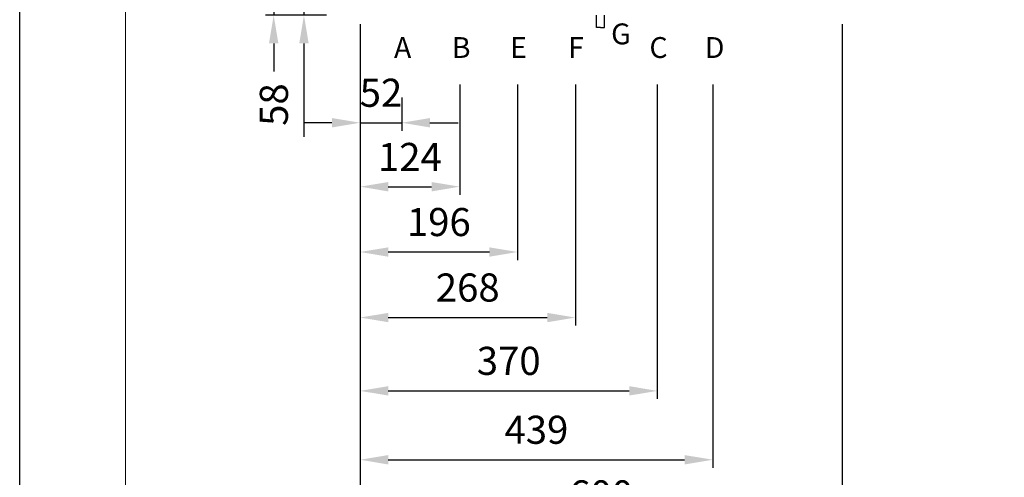
# Model space of a CAD drawing. Units: millimetres. Extents: x -496 to 2774, y -25 to 2529.
# Drawn here: x -496 to 730, y 838 to 1408 of the extents above; entities that cross this region are included whole.
import ezdxf

# ---------------------------------------------------------------- set-up
doc = ezdxf.new("R2010")
doc.units = ezdxf.units.MM
for name, color, linetype in [('Cartiglio', 7, 'Continuous'), ('Prodotto', 7, 'Continuous'), ('Testi&Quote', 4, 'Continuous')]:
    doc.layers.add(name, color=color, linetype=linetype)
doc.styles.get("Standard").update_dxf_attribs({"font": 'arial.ttf'})
doc.styles.add('svizzero', font='swisse.ttf', dxfattribs={"width": 0.8})
doc.dimstyles.new('ISO-25', dxfattribs={"dimtxt": 35, "dimasz": 35, "dimexe": 10, "dimexo": 11, "dimgap": 15, "dimtad": 1, "dimdec": 0, "dimtxsty": 'Standard', "dimcen": 30, "dimclrd": 1, "dimclre": 1, "dimclrt": 256, "dimadec": 0, "dimazin": 0, "dimtfac": 1, "dimtdec": 0, "dimtmove": 0, "dimatfit": 3, "dimldrblk": 'CLOSEDBLANK', "dimfxl": 0, "dimarcsym": 0})

# ---------------------------------------------------------------- blocks, each defined once
blk = doc.blocks.new('*D5')
at = {"layer": 'Defpoints', "color": 0, "transparency": 16777216}
for p in [(-104.6, 1471.8), (-142.3, 1413.8), (-103.1, 1413.8)]:
    blk.add_point(p, dxfattribs=at)
at = {"layer": 'Testi&Quote', "color": 1, "lineweight": -2, "transparency": 16777216}
for p, q in [((-142.3, 1506.8), (-142.3, 1541.8)), ((-115.6, 1471.8), (-152.3, 1471.8)), ((-142.3, 1471.8), (-142.3, 1413.8)), ((-114.1, 1413.8), (-152.3, 1413.8)), ((-142.3, 1378.8), (-142.3, 1262.4))]:
    blk.add_line(p, q, dxfattribs=at)
at = {"layer": 'Testi&Quote', "color": 1, "transparency": 16777216}
for points in [[(-148.1, 1506.8), (-136.4, 1506.8), (-142.3, 1471.8)], [(-148.1, 1378.8), (-136.4, 1378.8), (-142.3, 1413.8)]]:
    blk.add_solid(points, dxfattribs=at)
at = {"layer": 'Testi&Quote', "transparency": 16777216, "insert": (-175.2, 1302.5), "char_height": 35, "attachment_point": 5, "rotation": 90}
blk.add_mtext('58', dxfattribs=at)
blk = doc.blocks.new('_ClosedBlank')
at = {"color": 0, "linetype": 'ByBlock', "lineweight": -2}
for p, q in [((-1, 0.167), (0, 0)), ((-1, 0.167), (-1, -0.167)), ((0, 0), (-1, -0.167))]:
    blk.add_line(p, q, dxfattribs=at)
blk = doc.blocks.new('*D6')
at = {"layer": 'Defpoints', "color": 0, "transparency": 16777216}
for p in [(-116.9, 1494.8), (-180, 1413.8), (-109.7, 1413.8)]:
    blk.add_point(p, dxfattribs=at)
at = {"layer": 'Testi&Quote', "color": 1, "lineweight": -2, "transparency": 16777216}
for p, q in [((-180, 1529.8), (-180, 1564.8)), ((-127.9, 1494.8), (-190, 1494.8)), ((-180, 1494.8), (-180, 1413.8)), ((-120.7, 1413.8), (-190, 1413.8)), ((-180, 1378.8), (-180, 1343.8))]:
    blk.add_line(p, q, dxfattribs=at)
at = {"layer": 'Testi&Quote', "color": 1, "transparency": 16777216}
for points in [[(-185.8, 1529.8), (-174.1, 1529.8), (-180, 1494.8)], [(-185.8, 1378.8), (-174.1, 1378.8), (-180, 1413.8)]]:
    blk.add_solid(points, dxfattribs=at)
at = {"layer": 'Testi&Quote', "transparency": 16777216, "insert": (-212.8, 1454.3), "char_height": 35, "attachment_point": 5, "rotation": 90}
blk.add_mtext('81', dxfattribs=at)
blk = doc.blocks.new('*D8')
at = {"layer": 'Defpoints', "color": 0, "transparency": 16777216}
for p in [(-72.4, 1413.8), (527.6, 1413.8), (527.6, 779.4)]:
    blk.add_point(p, dxfattribs=at)
at = {"layer": 'Testi&Quote', "color": 1, "lineweight": -2, "transparency": 16777216}
for p, q in [((-72.4, 1402.8), (-72.4, 769.4)), ((527.6, 1402.8), (527.6, 769.4)), ((-37.4, 779.4), (492.6, 779.4))]:
    blk.add_line(p, q, dxfattribs=at)
at = {"layer": 'Testi&Quote', "color": 1, "transparency": 16777216}
for points in [[(-37.4, 785.2), (-37.4, 773.5), (-72.4, 779.4)], [(492.6, 785.2), (492.6, 773.5), (527.6, 779.4)]]:
    blk.add_solid(points, dxfattribs=at)
at = {"layer": 'Testi&Quote', "transparency": 16777216, "insert": (227.6, 812.2), "char_height": 35, "attachment_point": 5}
blk.add_mtext('600', dxfattribs=at)
blk = doc.blocks.new('*D10')
at = {"layer": 'Defpoints', "color": 0, "transparency": 16777216}
for p in [(-72.4, 1322.2), (-20.4, 1322.2), (-20.4, 1279.9)]:
    blk.add_point(p, dxfattribs=at)
at = {"layer": 'Testi&Quote', "color": 1, "lineweight": -2, "transparency": 16777216}
for p, q in [((-72.4, 1311.2), (-72.4, 1269.9)), ((-20.4, 1311.2), (-20.4, 1269.9)), ((-107.4, 1279.9), (-142.4, 1279.9)), ((-72.4, 1279.9), (-20.4, 1279.9)), ((14.6, 1279.9), (49.6, 1279.9))]:
    blk.add_line(p, q, dxfattribs=at)
at = {"layer": 'Testi&Quote', "color": 1, "transparency": 16777216}
for points in [[(-107.4, 1285.7), (-107.4, 1274), (-72.4, 1279.9)], [(14.6, 1285.7), (14.6, 1274), (-20.4, 1279.9)]]:
    blk.add_solid(points, dxfattribs=at)
at = {"layer": 'Testi&Quote', "transparency": 16777216, "insert": (-46.4, 1312.7), "char_height": 35, "attachment_point": 5}
blk.add_mtext('52', dxfattribs=at)
blk = doc.blocks.new('*D11')
at = {"layer": 'Defpoints', "color": 0, "transparency": 16777216}
for p in [(-72.4, 1338.6), (51.6, 1338.6), (51.6, 1200.2)]:
    blk.add_point(p, dxfattribs=at)
at = {"layer": 'Testi&Quote', "color": 1, "lineweight": -2, "transparency": 16777216}
for p, q in [((-72.4, 1327.6), (-72.4, 1190.2)), ((51.6, 1327.6), (51.6, 1190.2)), ((-37.4, 1200.2), (16.6, 1200.2))]:
    blk.add_line(p, q, dxfattribs=at)
at = {"layer": 'Testi&Quote', "color": 1, "transparency": 16777216}
for points in [[(-37.4, 1206), (-37.4, 1194.3), (-72.4, 1200.2)], [(16.6, 1206), (16.6, 1194.3), (51.6, 1200.2)]]:
    blk.add_solid(points, dxfattribs=at)
at = {"layer": 'Testi&Quote', "transparency": 16777216, "insert": (-10.4, 1232.7), "char_height": 35, "attachment_point": 5}
blk.add_mtext('124', dxfattribs=at)
blk = doc.blocks.new('*D12')
at = {"layer": 'Defpoints', "color": 0, "transparency": 16777216}
for p in [(-72.4, 1338.6), (123.6, 1338.6), (123.6, 1118.8)]:
    blk.add_point(p, dxfattribs=at)
at = {"layer": 'Testi&Quote', "color": 1, "lineweight": -2, "transparency": 16777216}
for p, q in [((-72.4, 1327.6), (-72.4, 1108.8)), ((123.6, 1327.6), (123.6, 1108.8)), ((-37.4, 1118.8), (88.6, 1118.8))]:
    blk.add_line(p, q, dxfattribs=at)
at = {"layer": 'Testi&Quote', "color": 1, "transparency": 16777216}
for points in [[(-37.4, 1124.6), (-37.4, 1112.9), (-72.4, 1118.8)], [(88.6, 1124.6), (88.6, 1112.9), (123.6, 1118.8)]]:
    blk.add_solid(points, dxfattribs=at)
at = {"layer": 'Testi&Quote', "transparency": 16777216, "insert": (25.6, 1151.6), "char_height": 35, "attachment_point": 5}
blk.add_mtext('196', dxfattribs=at)
blk = doc.blocks.new('*D13')
at = {"layer": 'Defpoints', "color": 0, "transparency": 16777216}
for p in [(-72.4, 1338.6), (195.6, 1338.6), (195.6, 1037.1)]:
    blk.add_point(p, dxfattribs=at)
at = {"layer": 'Testi&Quote', "color": 1, "lineweight": -2, "transparency": 16777216}
for p, q in [((-72.4, 1327.6), (-72.4, 1027.1)), ((195.6, 1327.6), (195.6, 1027.1)), ((-37.4, 1037.1), (160.6, 1037.1))]:
    blk.add_line(p, q, dxfattribs=at)
at = {"layer": 'Testi&Quote', "color": 1, "transparency": 16777216}
for points in [[(-37.4, 1042.9), (-37.4, 1031.3), (-72.4, 1037.1)], [(160.6, 1042.9), (160.6, 1031.3), (195.6, 1037.1)]]:
    blk.add_solid(points, dxfattribs=at)
at = {"layer": 'Testi&Quote', "transparency": 16777216, "insert": (61.6, 1070), "char_height": 35, "attachment_point": 5}
blk.add_mtext('268', dxfattribs=at)
blk = doc.blocks.new('*D14')
at = {"layer": 'Defpoints', "color": 0, "transparency": 16777216}
for p in [(-72.4, 1338.6), (297.6, 1338.6), (297.6, 945.7)]:
    blk.add_point(p, dxfattribs=at)
at = {"layer": 'Testi&Quote', "color": 1, "lineweight": -2, "transparency": 16777216}
for p, q in [((-72.4, 1327.6), (-72.4, 935.7)), ((297.6, 1327.6), (297.6, 935.7)), ((-37.4, 945.7), (262.6, 945.7))]:
    blk.add_line(p, q, dxfattribs=at)
at = {"layer": 'Testi&Quote', "color": 1, "transparency": 16777216}
for points in [[(-37.4, 951.6), (-37.4, 939.9), (-72.4, 945.7)], [(262.6, 951.6), (262.6, 939.9), (297.6, 945.7)]]:
    blk.add_solid(points, dxfattribs=at)
at = {"layer": 'Testi&Quote', "transparency": 16777216, "insert": (112.6, 978.6), "char_height": 35, "attachment_point": 5}
blk.add_mtext('370', dxfattribs=at)
blk = doc.blocks.new('*D15')
at = {"layer": 'Defpoints', "color": 0, "transparency": 16777216}
for p in [(-72.4, 1338.6), (366.6, 1338.6), (366.6, 859.9)]:
    blk.add_point(p, dxfattribs=at)
at = {"layer": 'Testi&Quote', "color": 1, "lineweight": -2, "transparency": 16777216}
for p, q in [((-72.4, 1327.6), (-72.4, 849.9)), ((366.6, 1327.6), (366.6, 849.9)), ((-37.4, 859.9), (331.6, 859.9))]:
    blk.add_line(p, q, dxfattribs=at)
at = {"layer": 'Testi&Quote', "color": 1, "transparency": 16777216}
for points in [[(-37.4, 865.7), (-37.4, 854), (-72.4, 859.9)], [(331.6, 865.7), (331.6, 854), (366.6, 859.9)]]:
    blk.add_solid(points, dxfattribs=at)
at = {"layer": 'Testi&Quote', "transparency": 16777216, "insert": (147.1, 892.7), "char_height": 35, "attachment_point": 5}
blk.add_mtext('439', dxfattribs=at)

msp = doc.modelspace()

# ---------------------------------------------------------------- linework, layer by layer
at = {"layer": 'Cartiglio', "color": 7}
msp.add_lwpolyline([(-496.2, 2528.9), (2622.1, 2528.9), (2622.1, -25.3), (-496.2, -25.3)], close=True, dxfattribs=at)
at = {"layer": 'Cartiglio', "color": 7, "lineweight": 18}
msp.add_lwpolyline([(-364.5, 0), (2596.8, 0), (2596.8, 2503.6), (-364.5, 2503.6), (-364.5, 0)], dxfattribs=at)
at = {"layer": 'Prodotto'}
for p, q in [((222, 1398.7), (222, 1413.8)), ((232, 1398.7), (232, 1413.8)), ((227, 1398.7), (222, 1398.7)), ((227, 1398.7), (232, 1398.7))]:
    msp.add_line(p, q, dxfattribs=at)

# ---------------------------------------------------------------- texts
at = {"layer": 'Testi&Quote', "color": 2, "char_height": 25.985, "attachment_point": 1, "style": 'svizzero'}
for s, insert in [('{\\fSwis721 Ex BT|b1|i0|c0|p34;\\T1.35;G}', (240.1, 1403.6)), ('{\\fSwis721 Ex BT|b1|i0|c0|p34;\\T1.35;A}', (-30.2, 1386.6)), ('{\\fSwis721 Ex BT|b1|i0|c0|p34;\\T1.35;B}', (41.8, 1386.6)), ('{\\fSwis721 Ex BT|b1|i0|c0|p34;\\T1.35;E}', (114.5, 1386.6)), ('{\\fSwis721 Ex BT|b1|i0|c0|p34;\\T1.35;F}', (186.5, 1386.6)), ('{\\fSwis721 Ex BT|b1|i0|c0|p34;\\T1.35;C}', (287.8, 1386.6)), ('{\\fSwis721 Ex BT|b1|i0|c0|p34;\\T1.35;D}', (356.8, 1386.6))]:
    msp.add_mtext_dynamic_manual_height_columns(s, width=178.523, gutter_width=1, heights=[0], dxfattribs=dict(at, insert=insert))

# ---------------------------------------------------------------- dimensions: what is measured, and where the dimension line sits
at = {"layer": 'Testi&Quote'}
for base, p1, p2, picture, middle in [((-180, 1413.8), (-116.9, 1494.8), (-109.7, 1413.8), '*D6', (-180, 1454.3)), ((-142.3, 1413.8), (-104.6, 1471.8), (-103.1, 1413.8), '*D5', (-142.3, 1302.5))]:
    dim = msp.add_linear_dim(base=base, p1=p1, p2=p2, angle=90, dimstyle='ISO-25', dxfattribs=at)
    dim.commit()
    dim.dimension.update_dxf_attribs({"geometry": picture, "text_midpoint": middle, "dimtype": 160})
for base, p1, p2, picture, middle in [((527.6, 779.4), (-72.4, 1413.8), (527.6, 1413.8), '*D8', (227.6, 812.2)), ((51.6, 1200.2), (-72.4, 1338.6), (51.6, 1338.6), '*D11', (-10.4, 1232.7)), ((123.6, 1118.8), (-72.4, 1338.6), (123.6, 1338.6), '*D12', (25.6, 1151.6)), ((195.6, 1037.1), (-72.4, 1338.6), (195.6, 1338.6), '*D13', (61.6, 1070)), ((297.6, 945.7), (-72.4, 1338.6), (297.6, 1338.6), '*D14', (112.6, 978.6)), ((366.6, 859.9), (-72.4, 1338.6), (366.6, 1338.6), '*D15', (147.1, 892.7))]:
    dim = msp.add_linear_dim(base=base, p1=p1, p2=p2, dimstyle='ISO-25', dxfattribs=at)
    dim.commit()
    dim.dimension.update_dxf_attribs({"geometry": picture, "text_midpoint": middle})
dim = msp.add_linear_dim(base=(-20.4, 1279.9), p1=(-72.4, 1322.2), p2=(-20.4, 1322.2), dimstyle='ISO-25', dxfattribs=at)
dim.commit()
dim.dimension.update_dxf_attribs({"geometry": '*D10', "text_midpoint": (-46.4, 1279.9), "dimtype": 160})

doc.saveas('drawing.dxf')
